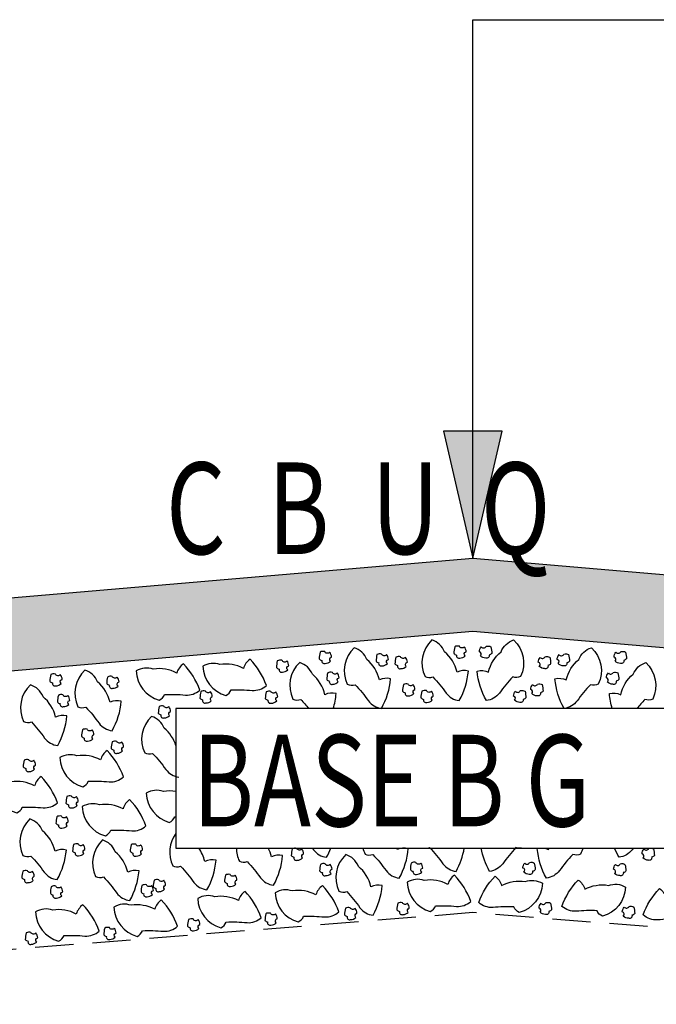
# Model space of a CAD drawing. Extents: x 187256 to 187773, y 1652141 to 1670917.
# Drawn here: x 187306 to 187317, y 1670631 to 1670647 of the extents above; entities that cross this region are included whole.
import ezdxf

# ---------------------------------------------------------------- set-up
doc = ezdxf.new("R2010")
doc.units = 0
doc.header["$LTSCALE"] = 2.5
doc.header["$MEASUREMENT"] = 0
doc.linetypes.add('HIDDEN', pattern=[0.375, 0.25, -0.125])
doc.layers.get('0').update_dxf_attribs({"linetype": 'CONTINUOUS'})
doc.layers.add('BRITA', color=1, linetype='CONTINUOUS')
doc.layers.add('CBUQ', color=7, linetype='CONTINUOUS')
doc.styles.add('RS', font='simplex.shx')

msp = doc.modelspace()

# ---------------------------------------------------------------- hatches: boundary and pattern name
msp.add_hatch(color=1).paths.add_polyline_path([(187313.547, 1670640.698), (187313.065, 1670640.698), (187313.547, 1670638.618), (187314.029, 1670640.698)])
at = {"layer": 'CBUQ'}
msp.add_hatch(color=256, dxfattribs=at).paths.add_polyline_path([(187296.047, 1670635.918), (187296.047, 1670637.118), (187313.547, 1670638.618), (187331.047, 1670637.118), (187331.047, 1670635.918), (187313.547, 1670637.418)])

# ---------------------------------------------------------------- linework, layer by layer
at = {"color": 1}
for p, q in [((187313.547, 1670638.618, 1153.515), (187313.547, 1670647.435, 1153.515)), ((187313.547, 1670647.435, 1153.515), (187331.022, 1670647.435, 1153.515))]:
    msp.add_line(p, q, dxfattribs=at)
at = {"color": 1, "elevation": 1153.515}
for points in [[(187313.547, 1670640.698), (187313.065, 1670640.698), (187313.547, 1670638.618), (187314.029, 1670640.698)], [(187308.686, 1670633.876), (187317.686, 1670633.876), (187317.686, 1670636.158), (187308.686, 1670636.158), (187308.686, 1670633.876)]]:
    msp.add_lwpolyline(points, close=True, dxfattribs=at)
at = {"color": 1, "linetype": 'HIDDEN', "elevation": 1153.515}
msp.add_lwpolyline([(187332.297, 1670640.196), (187332.297, 1670631.318), (187313.547, 1670632.818), (187294.797, 1670631.318), (187294.797, 1670640.196)], dxfattribs=at)
at = {"layer": 'BRITA'}
for points in [[(187313.325, 1670636.289, 0.105737), (187313.475, 1670636.773, 0.175367), (187313.29, 1670636.755, 0.163779), (187313.085, 1670637.089, 0.222672), (187312.878, 1670637.282, 0.326886), (187312.765, 1670636.683, 0.198824), (187312.893, 1670636.676, -0.036502), (187313.11, 1670636.412, 0.199), (187313.325, 1670636.289)], [(187313.422, 1670637.021, -0.652436), (187313.438, 1670637.088, 0.175367), (187313.408, 1670637.169, -0.578462), (187313.327, 1670637.178, 0.222672), (187313.251, 1670637.169, 0.056114), (187313.236, 1670637.062, 0.198824), (187313.28, 1670637.035, 0.608277), (187313.334, 1670636.985, 0.199), (187313.422, 1670637.021)], [(187313.769, 1670636.289, -0.105737), (187313.619, 1670636.773, -0.175367), (187313.804, 1670636.755, -0.163779), (187314.009, 1670637.089, -0.222672), (187314.216, 1670637.282, -0.326886), (187314.329, 1670636.683, -0.198824), (187314.201, 1670636.676, 0.036502), (187313.984, 1670636.412, -0.199), (187313.769, 1670636.289)], [(187313.672, 1670637.021, 0.652436), (187313.656, 1670637.088, -0.175367), (187313.686, 1670637.169, 0.578462), (187313.767, 1670637.178, -0.222672), (187313.843, 1670637.169, -0.056114), (187313.858, 1670637.062, -0.198824), (187313.814, 1670637.035, -0.608277), (187313.76, 1670636.985, -0.199), (187313.672, 1670637.021)], [(187311.217, 1670636.934, -0.652436), (187311.233, 1670637.001, 0.175367), (187311.202, 1670637.082, -0.578462), (187311.122, 1670637.091, 0.222672), (187311.046, 1670637.082, 0.056114), (187311.03, 1670636.975, 0.198824), (187311.074, 1670636.948, 0.608277), (187311.129, 1670636.897, 0.199), (187311.217, 1670636.934)], [(187312.052, 1670636.162, 0.105737), (187312.202, 1670636.646, 0.175367), (187312.017, 1670636.628, 0.163779), (187311.812, 1670636.962, 0.222672), (187311.605, 1670637.155, 0.326886), (187311.492, 1670636.556, 0.198824), (187311.62, 1670636.549, -0.036502), (187311.837, 1670636.285, 0.199), (187312.052, 1670636.162)], [(187312.149, 1670636.894, -0.652436), (187312.165, 1670636.961, 0.175367), (187312.135, 1670637.042, -0.578462), (187312.054, 1670637.051, 0.222672), (187311.978, 1670637.042, 0.056114), (187311.963, 1670636.935, 0.198824), (187312.006, 1670636.908, 0.608277), (187312.061, 1670636.858, 0.199), (187312.149, 1670636.894)], [(187315.042, 1670636.162, -0.105737), (187314.893, 1670636.646, -0.175367), (187315.077, 1670636.628, -0.163779), (187315.283, 1670636.962, -0.222672), (187315.489, 1670637.155, -0.326886), (187315.602, 1670636.556, -0.198824), (187315.474, 1670636.549, 0.036502), (187315.257, 1670636.285, -0.199), (187315.042, 1670636.162)], [(187314.945, 1670636.894, 0.652436), (187314.929, 1670636.961, -0.175367), (187314.959, 1670637.042, 0.578462), (187315.04, 1670637.051, -0.222672), (187315.116, 1670637.042, -0.056114), (187315.131, 1670636.935, -0.198824), (187315.088, 1670636.908, -0.608277), (187315.033, 1670636.858, -0.199), (187314.945, 1670636.894)], [(187315.877, 1670636.934, 0.652436), (187315.861, 1670637.001, -0.175367), (187315.892, 1670637.082, 0.578462), (187315.972, 1670637.091, -0.222672), (187316.048, 1670637.082, -0.056114), (187316.064, 1670636.975, -0.198824), (187316.02, 1670636.948, -0.608277), (187315.965, 1670636.897, -0.199), (187315.877, 1670636.934)], [(187309.076, 1670636.46, 0.105737), (187308.809, 1670636.891, 0.175367), (187308.701, 1670636.74, 0.163779), (187308.315, 1670636.804, 0.222672), (187308.034, 1670636.775, 0.326886), (187308.411, 1670636.297, 0.198824), (187308.501, 1670636.389, -0.036502), (187308.842, 1670636.379, 0.199), (187309.076, 1670636.46)], [(187310.167, 1670636.536, 0.105737), (187309.9, 1670636.967, 0.175367), (187309.792, 1670636.816, 0.163779), (187309.406, 1670636.88, 0.222672), (187309.125, 1670636.851, 0.326886), (187309.502, 1670636.373, 0.198824), (187309.591, 1670636.465, -0.036502), (187309.933, 1670636.455, 0.199), (187310.167, 1670636.536)], [(187310.517, 1670636.791, -0.652436), (187310.533, 1670636.858, 0.175367), (187310.503, 1670636.939, -0.578462), (187310.422, 1670636.949, 0.222672), (187310.346, 1670636.939, 0.056114), (187310.331, 1670636.833, 0.198824), (187310.375, 1670636.805, 0.608277), (187310.429, 1670636.755, 0.199), (187310.517, 1670636.791)], [(187311.262, 1670636.158, 0.051753), (187311.31, 1670636.404, 0.175367), (187311.125, 1670636.386, 0.163779), (187310.92, 1670636.72, 0.222672), (187310.713, 1670636.912, 0.326886), (187310.6, 1670636.314, 0.198824), (187310.729, 1670636.307, -0.021054), (187310.859, 1670636.158, 0.199)], [(187312.458, 1670636.849, -0.652436), (187312.475, 1670636.916, 0.175367), (187312.444, 1670636.997, -0.578462), (187312.364, 1670637.007, 0.222672), (187312.288, 1670636.998, 0.056114), (187312.272, 1670636.891, 0.198824), (187312.316, 1670636.863, 0.608277), (187312.371, 1670636.813, 0.199), (187312.458, 1670636.849)], [(187314.636, 1670636.849, 0.652436), (187314.619, 1670636.916, -0.175367), (187314.65, 1670636.997, 0.578462), (187314.73, 1670637.007, -0.222672), (187314.806, 1670636.998, -0.056114), (187314.822, 1670636.891, -0.198824), (187314.778, 1670636.863, -0.608277), (187314.723, 1670636.813, -0.199), (187314.636, 1670636.849)], [(187315.832, 1670636.158, -0.051753), (187315.784, 1670636.404, -0.175367), (187315.969, 1670636.386, -0.163779), (187316.174, 1670636.72, -0.222672), (187316.381, 1670636.912, -0.326886), (187316.494, 1670636.314, -0.198824), (187316.365, 1670636.307, 0.021054), (187316.236, 1670636.158, -0.199)], [(187306.806, 1670636.567, -0.652436), (187306.822, 1670636.634, 0.175367), (187306.792, 1670636.715, -0.578462), (187306.711, 1670636.724, 0.222672), (187306.635, 1670636.715, 0.056114), (187306.62, 1670636.608, 0.198824), (187306.663, 1670636.581, 0.608277), (187306.718, 1670636.531, 0.199), (187306.806, 1670636.567)], [(187307.641, 1670635.795, 0.105737), (187307.791, 1670636.279, 0.175367), (187307.606, 1670636.261, 0.163779), (187307.401, 1670636.595, 0.222672), (187307.194, 1670636.788, 0.326886), (187307.081, 1670636.189, 0.198824), (187307.209, 1670636.182, -0.036502), (187307.426, 1670635.918, 0.199), (187307.641, 1670635.795)], [(187311.342, 1670636.593, -0.652436), (187311.358, 1670636.66, 0.175367), (187311.327, 1670636.741, -0.578462), (187311.247, 1670636.75, 0.222672), (187311.171, 1670636.741, 0.056114), (187311.155, 1670636.634, 0.198824), (187311.199, 1670636.607, 0.608277), (187311.254, 1670636.557, 0.199), (187311.342, 1670636.593)], [(187315.752, 1670636.593, 0.652436), (187315.736, 1670636.66, -0.175367), (187315.767, 1670636.741, 0.578462), (187315.847, 1670636.75, -0.222672), (187315.923, 1670636.741, -0.056114), (187315.939, 1670636.634, -0.198824), (187315.895, 1670636.607, -0.608277), (187315.84, 1670636.557, -0.199), (187315.752, 1670636.593)], [(187306.749, 1670635.553, 0.105737), (187306.899, 1670636.037, 0.175367), (187306.714, 1670636.019, 0.163779), (187306.509, 1670636.353, 0.222672), (187306.303, 1670636.546, 0.326886), (187306.19, 1670635.947, 0.198824), (187306.318, 1670635.94, -0.036502), (187306.535, 1670635.676, 0.199), (187306.749, 1670635.553)], [(187307.738, 1670636.527, -0.652436), (187307.754, 1670636.594, 0.175367), (187307.724, 1670636.675, -0.578462), (187307.643, 1670636.684, 0.222672), (187307.567, 1670636.675, 0.056114), (187307.552, 1670636.568, 0.198824), (187307.596, 1670636.541, 0.608277), (187307.65, 1670636.491, 0.199), (187307.738, 1670636.527)], [(187312.582, 1670636.403, -0.652436), (187312.598, 1670636.47, 0.175367), (187312.568, 1670636.551, -0.578462), (187312.487, 1670636.56, 0.222672), (187312.411, 1670636.551, 0.056114), (187312.396, 1670636.444, 0.198824), (187312.439, 1670636.417, 0.608277), (187312.494, 1670636.367, 0.199), (187312.582, 1670636.403)], [(187314.512, 1670636.403, 0.652436), (187314.496, 1670636.47, -0.175367), (187314.527, 1670636.551, 0.578462), (187314.607, 1670636.56, -0.222672), (187314.683, 1670636.551, -0.056114), (187314.698, 1670636.444, -0.198824), (187314.655, 1670636.417, -0.608277), (187314.6, 1670636.367, -0.199), (187314.512, 1670636.403)], [(187306.931, 1670636.226, -0.652436), (187306.947, 1670636.293, 0.175367), (187306.917, 1670636.374, -0.578462), (187306.836, 1670636.383, 0.222672), (187306.76, 1670636.374, 0.056114), (187306.745, 1670636.267, 0.198824), (187306.788, 1670636.24, 0.608277), (187306.843, 1670636.19, 0.199), (187306.931, 1670636.226)], [(187309.265, 1670636.287, -0.652436), (187309.281, 1670636.354, 0.175367), (187309.251, 1670636.435, -0.578462), (187309.17, 1670636.444, 0.222672), (187309.094, 1670636.435, 0.056114), (187309.079, 1670636.328, 0.198824), (187309.123, 1670636.301, 0.608277), (187309.177, 1670636.25, 0.199), (187309.265, 1670636.287)], [(187310.336, 1670636.283, -0.652436), (187310.352, 1670636.35, 0.175367), (187310.321, 1670636.431, -0.578462), (187310.241, 1670636.44, 0.222672), (187310.165, 1670636.431, 0.056114), (187310.149, 1670636.324, 0.198824), (187310.193, 1670636.297, 0.608277), (187310.248, 1670636.247, 0.199), (187310.336, 1670636.283)], [(187312.883, 1670636.295, -0.652436), (187312.9, 1670636.362, 0.175367), (187312.869, 1670636.443, -0.578462), (187312.788, 1670636.452, 0.222672), (187312.712, 1670636.443, 0.056114), (187312.697, 1670636.336, 0.198824), (187312.741, 1670636.309, 0.608277), (187312.795, 1670636.259, 0.199), (187312.883, 1670636.295)], [(187314.231, 1670636.295, 0.652436), (187314.214, 1670636.362, -0.175367), (187314.245, 1670636.443, 0.578462), (187314.326, 1670636.452, -0.222672), (187314.402, 1670636.443, -0.056114), (187314.417, 1670636.336, -0.198824), (187314.373, 1670636.309, -0.608277), (187314.318, 1670636.259, -0.199), (187314.231, 1670636.295)], [(187308.582, 1670636.042, -0.652436), (187308.598, 1670636.109, 0.175367), (187308.568, 1670636.19, -0.578462), (187308.487, 1670636.2, 0.222672), (187308.411, 1670636.191, 0.056114), (187308.396, 1670636.084, 0.198824), (187308.44, 1670636.056, 0.608277), (187308.494, 1670636.006, 0.199), (187308.582, 1670636.042)], [(187308.686, 1670635.552, 0.143127), (187308.493, 1670635.838, 0.222672), (187308.287, 1670636.03, 0.326886), (187308.174, 1670635.432, 0.198824), (187308.302, 1670635.425, -0.036502), (187308.519, 1670635.161, 0.199), (187308.734, 1670635.038)], [(187307.326, 1670635.663, -0.652436), (187307.343, 1670635.73, 0.175367), (187307.312, 1670635.81, -0.578462), (187307.231, 1670635.82, 0.222672), (187307.155, 1670635.811, 0.056114), (187307.14, 1670635.704, 0.198824), (187307.184, 1670635.676, 0.608277), (187307.239, 1670635.626, 0.199), (187307.326, 1670635.663)], [(187307.812, 1670635.464, -0.652436), (187307.828, 1670635.531, 0.175367), (187307.798, 1670635.611, -0.578462), (187307.717, 1670635.621, 0.222672), (187307.641, 1670635.612, 0.056114), (187307.626, 1670635.505, 0.198824), (187307.67, 1670635.477, 0.608277), (187307.724, 1670635.427, 0.199), (187307.812, 1670635.464)], [(187307.826, 1670635.04, 0.105737), (187307.559, 1670635.471, 0.175367), (187307.451, 1670635.32, 0.163779), (187307.065, 1670635.384, 0.222672), (187306.784, 1670635.355, 0.326886), (187307.161, 1670634.877, 0.198824), (187307.25, 1670634.969, -0.036502), (187307.592, 1670634.959, 0.199), (187307.826, 1670635.04)], [(187306.371, 1670635.164, -0.652436), (187306.388, 1670635.231, 0.175367), (187306.357, 1670635.312, -0.578462), (187306.276, 1670635.321, 0.222672), (187306.2, 1670635.312, 0.056114), (187306.185, 1670635.205, 0.198824), (187306.229, 1670635.178, 0.608277), (187306.284, 1670635.128, 0.199), (187306.371, 1670635.164)], [(187306.745, 1670634.615, 0.105737), (187306.478, 1670635.046, 0.175367), (187306.371, 1670634.895, 0.163779), (187305.984, 1670634.959, 0.222672), (187305.703, 1670634.929, 0.326886), (187306.08, 1670634.451, 0.198824), (187306.17, 1670634.543, -0.036502), (187306.512, 1670634.534, 0.199), (187306.745, 1670634.615)], [(187308.686, 1670634.802, 0.083899), (187308.481, 1670634.803, 0.222672), (187308.2, 1670634.774, 0.326886), (187308.577, 1670634.296, 0.198824), (187308.667, 1670634.388, -0.002022), (187308.686, 1670634.389, 0.199)], [(187307.07, 1670634.57, -0.652436), (187307.086, 1670634.637, 0.175367), (187307.056, 1670634.718, -0.578462), (187306.975, 1670634.727, 0.222672), (187306.899, 1670634.718, 0.056114), (187306.884, 1670634.611, 0.198824), (187306.928, 1670634.584, 0.608277), (187306.982, 1670634.534, 0.199), (187307.07, 1670634.57)], [(187308.195, 1670634.238, 0.105737), (187307.927, 1670634.669, 0.175367), (187307.82, 1670634.518, 0.163779), (187307.433, 1670634.582, 0.222672), (187307.152, 1670634.553, 0.326886), (187307.53, 1670634.075, 0.198824), (187307.619, 1670634.167, -0.036502), (187307.961, 1670634.157, 0.199), (187308.195, 1670634.238)], [(187306.741, 1670633.358, 0.105737), (187306.891, 1670633.842, 0.175367), (187306.706, 1670633.824, 0.163779), (187306.501, 1670634.158, 0.222672), (187306.294, 1670634.351, 0.326886), (187306.181, 1670633.752, 0.198824), (187306.31, 1670633.745, -0.036502), (187306.527, 1670633.481, 0.199), (187306.741, 1670633.358)], [(187306.907, 1670634.239, -0.652436), (187306.923, 1670634.306, 0.175367), (187306.892, 1670634.387, -0.578462), (187306.812, 1670634.396, 0.222672), (187306.736, 1670634.387, 0.056114), (187306.721, 1670634.28, 0.198824), (187306.764, 1670634.253, 0.608277), (187306.819, 1670634.203, 0.199), (187306.907, 1670634.239)], [(187308.686, 1670634.116, 0.278665), (187308.633, 1670633.585, 0.198824), (187308.762, 1670633.578, -0.036502), (187308.979, 1670633.314, 0.199), (187309.193, 1670633.191)], [(187307.931, 1670633.016, 0.105737), (187308.081, 1670633.5, 0.175367), (187307.896, 1670633.482, 0.163779), (187307.691, 1670633.816, 0.222672), (187307.484, 1670634.008, 0.326886), (187307.371, 1670633.41, 0.198824), (187307.499, 1670633.403, -0.036502), (187307.716, 1670633.139, 0.199), (187307.931, 1670633.016)], [(187307.179, 1670633.785, -0.652436), (187307.196, 1670633.852, 0.175367), (187307.165, 1670633.933, -0.578462), (187307.084, 1670633.942, 0.222672), (187307.008, 1670633.933, 0.056114), (187306.993, 1670633.826, 0.198824), (187307.037, 1670633.799, 0.608277), (187307.092, 1670633.749, 0.199), (187307.179, 1670633.785)], [(187308.122, 1670633.779, -0.652436), (187308.139, 1670633.846, 0.175367), (187308.108, 1670633.927, -0.578462), (187308.028, 1670633.937, 0.222672), (187307.952, 1670633.928, 0.056114), (187307.936, 1670633.821, 0.198824), (187307.98, 1670633.793, 0.608277), (187308.035, 1670633.743, 0.199), (187308.122, 1670633.779)], [(187309.193, 1670633.191, 0.105737), (187309.343, 1670633.675, 0.175367), (187309.158, 1670633.657, 0.098836), (187309.059, 1670633.876, 0.222672)], [(187309.674, 1670633.876, 0.108527), (187309.724, 1670633.661, 0.198824), (187309.852, 1670633.654, -0.036502), (187310.069, 1670633.39, 0.199), (187310.284, 1670633.267)], [(187310.284, 1670633.267, 0.105737), (187310.433, 1670633.751, 0.175367), (187310.249, 1670633.733, 0.062405), (187310.196, 1670633.876, 0.222672)], [(187310.76, 1670633.713, -0.652436), (187310.777, 1670633.779, 0.175367), (187310.746, 1670633.86, -0.578462), (187310.665, 1670633.87, 0.222672), (187310.589, 1670633.861, 0.056114), (187310.574, 1670633.754, 0.198824), (187310.618, 1670633.726, 0.608277), (187310.672, 1670633.676, 0.199), (187310.76, 1670633.713)], [(187310.917, 1670633.876, -0.003772), (187310.937, 1670633.848, 0.199), (187311.152, 1670633.724)], [(187311.152, 1670633.724, 0.034683), (187311.224, 1670633.876, 0.175367)], [(187311.746, 1670633.876, 0.051425), (187311.782, 1670633.777, 0.198824), (187311.91, 1670633.77, -0.036502), (187312.127, 1670633.506, 0.199), (187312.342, 1670633.382)], [(187312.342, 1670633.382, 0.105737), (187312.491, 1670633.867, 0.175367), (187312.307, 1670633.849, 0.011578), (187312.3, 1670633.876, 0.222672)], [(187312.747, 1670633.876, 0.142296), (187312.84, 1670633.882, -0.036502), (187313.057, 1670633.617, 0.199), (187313.272, 1670633.494)], [(187313.272, 1670633.494, 0.08426), (187313.408, 1670633.876, 0.175367)], [(187313.822, 1670633.494, -0.08426), (187313.686, 1670633.876, -0.175367)], [(187314.347, 1670633.876, -0.142296), (187314.254, 1670633.882, 0.036502), (187314.037, 1670633.617, -0.199), (187313.822, 1670633.494)], [(187314.752, 1670633.382, -0.105737), (187314.603, 1670633.867, -0.175367), (187314.787, 1670633.849, -0.011578), (187314.794, 1670633.876, -0.222672)], [(187315.348, 1670633.876, -0.051425), (187315.312, 1670633.777, -0.198824), (187315.184, 1670633.77, 0.036502), (187314.967, 1670633.506, -0.199), (187314.752, 1670633.382)], [(187315.942, 1670633.724, -0.034683), (187315.87, 1670633.876, -0.175367)], [(187316.177, 1670633.876, 0.003772), (187316.157, 1670633.848, -0.199), (187315.942, 1670633.724)], [(187316.334, 1670633.713, 0.652436), (187316.318, 1670633.779, -0.175367), (187316.348, 1670633.86, 0.578462), (187316.429, 1670633.87, -0.222672), (187316.505, 1670633.861, -0.056114), (187316.52, 1670633.754, -0.198824), (187316.476, 1670633.726, -0.608277), (187316.422, 1670633.676, -0.199), (187316.334, 1670633.713)], [(187311.913, 1670632.775, 0.105737), (187312.063, 1670633.26, 0.175367), (187311.879, 1670633.242, 0.163779), (187311.673, 1670633.576, 0.222672), (187311.467, 1670633.768, 0.326886), (187311.354, 1670633.17, 0.198824), (187311.482, 1670633.163, -0.036502), (187311.699, 1670632.899, 0.199), (187311.913, 1670632.775)], [(187312.711, 1670633.482, -0.652436), (187312.727, 1670633.548, 0.175367), (187312.697, 1670633.629, -0.578462), (187312.616, 1670633.639, 0.222672), (187312.54, 1670633.63, 0.056114), (187312.525, 1670633.523, 0.198824), (187312.569, 1670633.495, 0.608277), (187312.623, 1670633.445, 0.199), (187312.711, 1670633.482)], [(187314.383, 1670633.482, 0.652436), (187314.367, 1670633.548, -0.175367), (187314.397, 1670633.629, 0.578462), (187314.478, 1670633.639, -0.222672), (187314.554, 1670633.63, -0.056114), (187314.569, 1670633.523, -0.198824), (187314.526, 1670633.495, -0.608277), (187314.471, 1670633.445, -0.199), (187314.383, 1670633.482)], [(187306.349, 1670633.346, -0.652436), (187306.366, 1670633.413, 0.175367), (187306.335, 1670633.493, -0.578462), (187306.254, 1670633.503, 0.222672), (187306.178, 1670633.494, 0.056114), (187306.163, 1670633.387, 0.198824), (187306.207, 1670633.36, 0.608277), (187306.262, 1670633.309, 0.199), (187306.349, 1670633.346)], [(187311.226, 1670633.46, -0.652436), (187311.242, 1670633.527, 0.175367), (187311.211, 1670633.608, -0.578462), (187311.131, 1670633.617, 0.222672), (187311.055, 1670633.608, 0.056114), (187311.039, 1670633.501, 0.198824), (187311.083, 1670633.474, 0.608277), (187311.138, 1670633.424, 0.199), (187311.226, 1670633.46)], [(187315.869, 1670633.46, 0.652436), (187315.852, 1670633.527, -0.175367), (187315.883, 1670633.608, 0.578462), (187315.963, 1670633.617, -0.222672), (187316.039, 1670633.608, -0.056114), (187316.055, 1670633.501, -0.198824), (187316.011, 1670633.474, -0.608277), (187315.956, 1670633.424, -0.199), (187315.869, 1670633.46)], [(187308.499, 1670633.2, -0.652436), (187308.516, 1670633.267, 0.175367), (187308.485, 1670633.347, -0.578462), (187308.404, 1670633.357, 0.222672), (187308.328, 1670633.348, 0.056114), (187308.313, 1670633.241, 0.198824), (187308.357, 1670633.214, 0.608277), (187308.412, 1670633.163, 0.199), (187308.499, 1670633.2)], [(187309.667, 1670633.284, -0.652436), (187309.684, 1670633.351, 0.175367), (187309.653, 1670633.431, -0.578462), (187309.573, 1670633.441, 0.222672), (187309.497, 1670633.432, 0.056114), (187309.481, 1670633.325, 0.198824), (187309.525, 1670633.297, 0.608277), (187309.58, 1670633.247, 0.199), (187309.667, 1670633.284)], [(187313.514, 1670633.001, 0.105737), (187313.247, 1670633.432, 0.175367), (187313.139, 1670633.281, 0.163779), (187312.753, 1670633.345, 0.222672), (187312.472, 1670633.316, 0.326886), (187312.849, 1670632.838, 0.198824), (187312.938, 1670632.93, -0.036502), (187313.28, 1670632.92, 0.199), (187313.514, 1670633.001)], [(187313.644, 1670632.984, -0.105737), (187313.911, 1670633.415, -0.175367), (187314.019, 1670633.263, -0.163779), (187314.405, 1670633.327, -0.222672), (187314.686, 1670633.298, -0.326886), (187314.309, 1670632.82, -0.198824), (187314.219, 1670632.912, 0.036502), (187313.878, 1670632.902, -0.199), (187313.644, 1670632.984)], [(187315.006, 1670632.921, -0.105737), (187315.273, 1670633.352, -0.175367), (187315.381, 1670633.201, -0.163779), (187315.768, 1670633.265, -0.222672), (187316.049, 1670633.236, -0.326886), (187315.671, 1670632.758, -0.198824), (187315.582, 1670632.85, 0.036502), (187315.24, 1670632.84, -0.199), (187315.006, 1670632.921)], [(187306.815, 1670633.093, -0.652436), (187306.831, 1670633.16, 0.175367), (187306.8, 1670633.241, -0.578462), (187306.72, 1670633.251, 0.222672), (187306.644, 1670633.242, 0.056114), (187306.629, 1670633.135, 0.198824), (187306.672, 1670633.107, 0.608277), (187306.727, 1670633.057, 0.199), (187306.815, 1670633.093)], [(187308.3, 1670633.115, -0.652436), (187308.316, 1670633.182, 0.175367), (187308.286, 1670633.262, -0.578462), (187308.205, 1670633.272, 0.222672), (187308.129, 1670633.263, 0.056114), (187308.114, 1670633.156, 0.198824), (187308.158, 1670633.128, 0.608277), (187308.212, 1670633.078, 0.199), (187308.3, 1670633.115)], [(187310.084, 1670632.735, 0.105737), (187309.817, 1670633.166, 0.175367), (187309.71, 1670633.015, 0.163779), (187309.323, 1670633.079, 0.222672), (187309.042, 1670633.05, 0.326886), (187309.419, 1670632.572, 0.198824), (187309.509, 1670632.664, -0.036502), (187309.851, 1670632.654, 0.199), (187310.084, 1670632.735)], [(187311.353, 1670632.829, 0.105737), (187311.086, 1670633.26, 0.175367), (187310.978, 1670633.109, 0.163779), (187310.592, 1670633.173, 0.222672), (187310.311, 1670633.144, 0.326886), (187310.688, 1670632.666, 0.198824), (187310.777, 1670632.758, -0.036502), (187311.119, 1670632.748, 0.199), (187311.353, 1670632.829)], [(187316.337, 1670632.78, -0.105737), (187316.605, 1670633.211, -0.175367), (187316.712, 1670633.06, -0.163779), (187317.099, 1670633.124, -0.222672), (187317.38, 1670633.095, -0.326886), (187317.002, 1670632.617, -0.198824), (187316.913, 1670632.709, 0.036502), (187316.571, 1670632.699, -0.199), (187316.337, 1670632.78)], [(187308.713, 1670632.594, 0.105737), (187308.446, 1670633.025, 0.175367), (187308.338, 1670632.874, 0.163779), (187307.952, 1670632.938, 0.222672), (187307.671, 1670632.909, 0.326886), (187308.048, 1670632.43, 0.198824), (187308.138, 1670632.523, -0.036502), (187308.479, 1670632.513, 0.199), (187308.713, 1670632.594)], [(187314.65, 1670632.825, 0.652436), (187314.633, 1670632.891, -0.175367), (187314.664, 1670632.972, 0.578462), (187314.744, 1670632.982, -0.222672), (187314.82, 1670632.973, -0.056114), (187314.836, 1670632.866, -0.198824), (187314.792, 1670632.838, -0.608277), (187314.737, 1670632.788, -0.199), (187314.65, 1670632.825)], [(187307.429, 1670632.516, 0.105737), (187307.162, 1670632.947, 0.175367), (187307.054, 1670632.795, 0.163779), (187306.668, 1670632.86, 0.222672), (187306.387, 1670632.83, 0.326886), (187306.764, 1670632.352, 0.198824), (187306.853, 1670632.444, -0.036502), (187307.195, 1670632.435, 0.199), (187307.429, 1670632.516)], [(187311.633, 1670632.741, -0.652436), (187311.649, 1670632.808, 0.175367), (187311.619, 1670632.888, -0.578462), (187311.538, 1670632.898, 0.222672), (187311.462, 1670632.889, 0.056114), (187311.447, 1670632.782, 0.198824), (187311.49, 1670632.755, 0.608277), (187311.545, 1670632.704, 0.199), (187311.633, 1670632.741)], [(187312.49, 1670632.823, -0.652436), (187312.507, 1670632.89, 0.175367), (187312.476, 1670632.971, -0.578462), (187312.396, 1670632.98, 0.222672), (187312.32, 1670632.971, 0.056114), (187312.304, 1670632.864, 0.198824), (187312.348, 1670632.837, 0.608277), (187312.403, 1670632.787, 0.199), (187312.49, 1670632.823)], [(187316.012, 1670632.762, 0.652436), (187315.995, 1670632.829, -0.175367), (187316.026, 1670632.91, 0.578462), (187316.107, 1670632.919, -0.222672), (187316.183, 1670632.91, -0.056114), (187316.198, 1670632.803, -0.198824), (187316.154, 1670632.776, -0.608277), (187316.1, 1670632.726, -0.199), (187316.012, 1670632.762)], [(187309.061, 1670632.557, -0.652436), (187309.077, 1670632.624, 0.175367), (187309.047, 1670632.705, -0.578462), (187308.966, 1670632.714, 0.222672), (187308.89, 1670632.705, 0.056114), (187308.875, 1670632.598, 0.198824), (187308.919, 1670632.571, 0.608277), (187308.973, 1670632.521, 0.199), (187309.061, 1670632.557)], [(187310.329, 1670632.651, -0.652436), (187310.346, 1670632.718, 0.175367), (187310.315, 1670632.799, -0.578462), (187310.234, 1670632.808, 0.222672), (187310.158, 1670632.799, 0.056114), (187310.143, 1670632.692, 0.198824), (187310.187, 1670632.665, 0.608277), (187310.242, 1670632.615, 0.199), (187310.329, 1670632.651)], [(187307.69, 1670632.416, -0.652436), (187307.706, 1670632.482, 0.175367), (187307.675, 1670632.563, -0.578462), (187307.595, 1670632.573, 0.222672), (187307.519, 1670632.564, 0.056114), (187307.503, 1670632.457, 0.198824), (187307.547, 1670632.429, 0.608277), (187307.602, 1670632.379, 0.199), (187307.69, 1670632.416)], [(187306.405, 1670632.337, -0.652436), (187306.422, 1670632.404, 0.175367), (187306.391, 1670632.485, -0.578462), (187306.311, 1670632.494, 0.222672), (187306.235, 1670632.485, 0.056114), (187306.219, 1670632.379, 0.198824), (187306.263, 1670632.351, 0.608277), (187306.318, 1670632.301, 0.199), (187306.405, 1670632.337)]]:
    msp.add_lwpolyline(points, format="xyb", dxfattribs=at)
at = {"layer": 'CBUQ', "elevation": 1153.515}
msp.add_lwpolyline([(187296.047, 1670635.918), (187296.047, 1670637.118), (187313.547, 1670638.618), (187331.047, 1670637.118), (187331.047, 1670635.918), (187313.547, 1670637.418), (187296.047, 1670635.918)], dxfattribs=at)

# ---------------------------------------------------------------- texts
at = {"layer": 'BRITA', "style": 'RS', "width": 0.75}
msp.add_text('BASE B G', height=1.5, dxfattribs=at).set_placement((187308.956, 1670634.23, 1153.515))
at = {"layer": 'CBUQ', "style": 'RS', "width": 0.75}
msp.add_text('C  B  U  Q', height=1.5, dxfattribs=at).set_placement((187308.523, 1670638.687, 1153.515))

doc.saveas('drawing.dxf')
